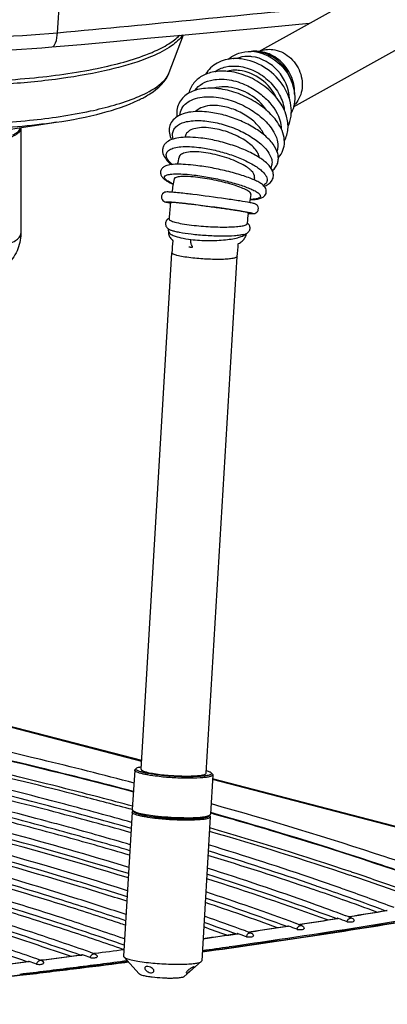
# Model space of a CAD drawing. Units: millimetres. Extents: x 0 to 420, y 0 to 297.
# Drawn here: x 317 to 321, y 79 to 89 of the extents above; entities that cross this region are included whole.
import ezdxf

# ---------------------------------------------------------------- set-up
doc = ezdxf.new("R2010")
doc.units = ezdxf.units.MM
doc.header["$LTSCALE"] = 23.1
doc.layers.get('0').update_dxf_attribs({"linetype": 'CONTINUOUS'})

msp = doc.modelspace()

# ---------------------------------------------------------------- linework, layer by layer
at = {"color": 9, "linetype": 'CONTINUOUS'}
for p, q in [((317.201, 89.334), (317.247, 90.069)), ((318.172, 89.096), (318.161, 89.092)), ((318.168, 89.134), (318.179, 89.139)), ((318.344, 88.928), (318.344, 88.929)), ((318.679, 88.677), (318.68, 88.677)), ((319.15, 87.49), (319.149, 87.49)), ((318.334, 87.311), (318.334, 87.31)), ((318.062, 81.894), (310.329, 83.895)), ((326.345, 79.75), (318.785, 81.707)), ((318.766, 81.368), (318.769, 81.367)), ((320.24, 80.752), (320.205, 80.764)), ((320.253, 80.748), (320.24, 80.752)), ((320.228, 80.718), (320.193, 80.73)), ((320.242, 80.714), (320.228, 80.718)), ((320.566, 80.37), (320.572, 80.371)), ((320.064, 80.289), (320.07, 80.29)), ((320.175, 80.307), (320.19, 80.309)), ((319.154, 80.15), (319.169, 80.152)), ((319.169, 80.152), (319.18, 80.154)), ((319.556, 80.21), (319.562, 80.211)), ((319.668, 80.227), (319.683, 80.23)), ((319.041, 80.134), (319.046, 80.134)), ((316.906, 79.849), (316.912, 79.85)), ((317.028, 79.864), (317.035, 79.865)), ((317.035, 79.865), (317.042, 79.865)), ((317.451, 79.917), (317.457, 79.917)), ((317.571, 79.932), (317.583, 79.934)), ((317.583, 79.934), (317.585, 79.934)), ((317.888, 79.842), (317.907, 79.844)), ((317.907, 79.844), (317.926, 79.847))]:
    msp.add_line(p, q, dxfattribs=at)
at = {"color": 7, "linetype": 'CONTINUOUS'}
for p, q in [((319.259, 89.144), (320.648, 89.915)), ((318.344, 88.929), (318.489, 89.312)), ((319.614, 88.579), (320.971, 89.332)), ((319.239, 89.146), (319.219, 89.146)), ((319.259, 89.144), (319.239, 89.146)), ((319.265, 89.143), (319.259, 89.144)), ((316.497, 88.316), (317.186, 88.42)), ((316.826, 88.362), (316.826, 87.284)), ((318.355, 87.595), (318.356, 87.595)), ((318.356, 87.595), (318.357, 87.601)), ((319.149, 87.49), (319.15, 87.495)), ((319.133, 87.283), (319.133, 87.284)), ((318.057, 81.813), (318.371, 87.088)), ((318.722, 81.773), (319.036, 87.049)), ((318.062, 81.901), (310.344, 83.899)), ((317.99, 81.803), (317.966, 81.401)), ((318.008, 81.823), (317.994, 81.81)), ((318.788, 81.756), (318.764, 81.354)), ((318.773, 81.777), (318.785, 81.763)), ((326.347, 79.757), (318.786, 81.714)), ((317.964, 81.375), (317.877, 79.904)), ((317.975, 81.387), (317.968, 81.382)), ((317.981, 81.38), (317.969, 81.394)), ((317.986, 81.376), (317.982, 81.379)), ((318.746, 81.334), (318.76, 81.347)), ((318.77, 81.37), (318.766, 81.371)), ((317.106, 81.278), (317.101, 81.28)), ((317.12, 81.274), (317.106, 81.278)), ((318.763, 81.327), (318.675, 79.857)), ((318.744, 81.333), (318.742, 81.331)), ((318.754, 81.341), (318.759, 81.335)), ((319.816, 80.585), (319.814, 80.586)), ((319.845, 80.622), (319.83, 80.627)), ((320.557, 80.37), (320.566, 80.372)), ((317.834, 80.242), (317.826, 80.244)), ((319.641, 80.237), (319.636, 80.239)), ((319.665, 80.228), (319.641, 80.237)), ((320.055, 80.289), (320.064, 80.291)), ((320.149, 80.317), (320.144, 80.318)), ((320.172, 80.308), (320.149, 80.317)), ((320.172, 80.308), (320.185, 80.31)), ((320.211, 80.293), (320.172, 80.308)), ((317.315, 80.163), (317.303, 80.167)), ((319.126, 80.161), (319.121, 80.162)), ((319.152, 80.151), (319.126, 80.161)), ((319.151, 80.151), (319.164, 80.153)), ((319.182, 80.14), (319.152, 80.151)), ((319.164, 80.153), (319.179, 80.155)), ((319.546, 80.21), (319.556, 80.212)), ((319.665, 80.228), (319.678, 80.23)), ((319.7, 80.216), (319.665, 80.228)), ((319.03, 80.134), (319.04, 80.135)), ((317.54, 79.943), (317.535, 79.945)), ((317.568, 79.933), (317.54, 79.943)), ((316.895, 79.849), (316.906, 79.85)), ((316.996, 79.875), (316.99, 79.877)), ((317.025, 79.865), (316.996, 79.875)), ((317.025, 79.865), (317.035, 79.866)), ((317.036, 79.861), (317.025, 79.865)), ((317.44, 79.917), (317.451, 79.918)), ((317.568, 79.933), (317.578, 79.934)), ((317.584, 79.928), (317.568, 79.933)), ((317.578, 79.934), (317.583, 79.935)), ((318.035, 79.725), (317.88, 79.897)), ((317.887, 79.846), (317.907, 79.849)), ((317.907, 79.849), (317.922, 79.851)), ((318.497, 79.698), (318.671, 79.85))]:
    msp.add_line(p, q, dxfattribs=at)
for points in [[(317.143, 89.189), (317.443, 89.216), (317.774, 89.246), (318.117, 89.278), (318.47, 89.311), (318.836, 89.344), (319.212, 89.379), (319.6, 89.415), (319.775, 89.431)], [(319.219, 89.146), (319.199, 89.145), (319.18, 89.143)], [(319.624, 88.708), (319.625, 88.72), (319.624, 88.742), (319.622, 88.765), (319.619, 88.788), (319.615, 88.81), (319.609, 88.833), (319.603, 88.855), (319.595, 88.877), (319.586, 88.898), (319.576, 88.919), (319.565, 88.939), (319.552, 88.959), (319.539, 88.978), (319.525, 88.996), (319.51, 89.014), (319.494, 89.03), (319.477, 89.046), (319.459, 89.061), (319.441, 89.074), (319.422, 89.087), (319.403, 89.098), (319.383, 89.109), (319.363, 89.118), (319.342, 89.125), (319.321, 89.132), (319.3, 89.137), (319.279, 89.141), (319.265, 89.143)], [(318.334, 87.311), (318.334, 87.309), (318.334, 87.299), (318.335, 87.289), (318.337, 87.279), (318.34, 87.269), (318.343, 87.26), (318.347, 87.251), (318.352, 87.242), (318.358, 87.234), (318.365, 87.226), (318.372, 87.218), (318.379, 87.211), (318.38, 87.211)], [(319.047, 87.18), (319.051, 87.182), (319.06, 87.187), (319.07, 87.192), (319.078, 87.198), (319.087, 87.205), (319.094, 87.212), (319.102, 87.219), (319.108, 87.227), (319.114, 87.236), (319.12, 87.245), (319.124, 87.254), (319.128, 87.264), (319.131, 87.273), (319.133, 87.283)]]:
    msp.add_lwpolyline(points, dxfattribs=at)
for centre, radius, start, end in [((319.168, 88.754), 0.39, 83.1053, 88.1596), ((319.166, 88.741), 0.403, 79.9435, 83.1098), ((319.165, 88.734), 0.41, 79.4601, 79.9513), ((319.164, 88.731), 0.413, 78.1496, 79.4591), ((319.022, 88.628), 0.442, 92.2777, 92.7552), ((319.009, 88.646), 0.304, 100.1222, 104.8263), ((317.467, 89.822), 1.303, 295.4239, 296.4168), ((316.771, 88.379), 0.0549, 342.7979, 345.2015), ((316.777, 88.362), 0.0492, 0.0019, 3.9726), ((321.227, 87.363), 2.871, 161.2658, 161.6394), ((321.678, 87.231), 3.34, 165.5707, 166.8431), ((321.943, 87.175), 3.612, 169.3686, 171.5486), ((321.667, 87.234), 2.529, 165.8143, 166.3208), ((318.23, 85.977), 1.735, 85.2957, 85.4608), ((321.944, 87.175), 2.812, 169.5926, 171.3032), ((321.98, 87.169), 3.649, 173.2862, 175.7367), ((321.981, 87.169), 2.85, 173.5288, 175.5036), ((318.386, 87.354), 0.0973, 117.4046, 119.7655), ((321.944, 87.171), 3.613, 175.7396, 175.855), ((321.953, 87.171), 2.822, 175.506, 175.6504), ((319.081, 87.307), 0.103, 54.8232, 55.1179), ((319.089, 87.318), 0.0897, 51.1805, 54.8981), ((318.388, 87.409), 0.0942, 234.9011, 235.708), ((321.85, 87.177), 3.519, 177.4784, 177.8198), ((319.086, 87.374), 0.101, 294.344, 297.6568), ((319.089, 87.368), 0.0943, 297.6853, 300.2985), ((322.708, 86.83), 4.346, 174.9754, 176.5939), ((322.72, 86.829), 3.691, 174.5521, 176.5913), ((304.536, 32.988), 50.011, 75.5085, 77.7408), ((304.541, 33.041), 50.004, 75.5084, 77.7333), ((304.662, 35.048), 47.875, 74.9411, 77.3648), ((306.345, 40.027), 42.788, 74.2557, 75.5062), ((305.731, 39.21), 43.52, 74.5707, 75.4983), ((306.344, 39.989), 42.781, 74.2553, 75.5062), ((305.722, 39.142), 43.543, 74.5831, 75.498), ((305.961, 39.94), 42.814, 74.6225, 74.8914), ((318.455, 83.421), 2.109, 262.6403, 263.121), ((318.473, 83.567), 2.257, 263.1209, 263.5804), ((318.655, 81.579), 0.264, 281.1899, 283.1136), ((318.671, 81.511), 0.194, 283.0985, 285.4559), ((318.68, 81.476), 0.158, 285.5117, 286.297), ((318.688, 81.451), 0.132, 286.2581, 288.3895), ((318.695, 81.428), 0.108, 288.4193, 289.72), ((318.702, 81.41), 0.0881, 289.6839, 292.1207), ((318.708, 81.393), 0.0706, 292.1436, 294.0663), ((318.714, 81.38), 0.0563, 294.0265, 297.1249), ((318.72, 81.37), 0.0443, 297.1483, 299.8189), ((318.728, 81.356), 0.0279, 304.0681, 305.9952), ((318.73, 81.353), 0.0246, 305.9905, 308.2361), ((306.231, 42.461), 39.991, 72.9964, 75.5614), ((306.232, 42.499), 39.997, 72.997, 75.5614), ((306.49, 43.261), 39.254, 73.0548, 74.9303), ((306.707, 42.727), 39.87, 73.6337, 74.5776), ((306.661, 42.462), 40.197, 73.6981, 74.632), ((306.451, 44.492), 37.859, 72.3697, 74.9649), ((306.7, 42.669), 39.883, 73.6332, 74.5904), ((309.214, 49.675), 32.722, 71.0694, 73.0712), ((309.175, 49.458), 33.001, 71.1255, 73.1414), ((309.199, 49.593), 32.76, 71.0948, 73.0692), ((309.755, 52.445), 29.685, 69.7111, 72.4036), ((309.661, 52.133), 29.966, 69.8997, 72.3919), ((310.179, 52.417), 29.876, 70.6272, 71.1115), ((309.576, 52.922), 29.111, 69.7843, 71.6982), ((310.241, 52.653), 29.528, 70.4629, 71.0788), ((310.276, 52.789), 29.431, 70.4387, 71.0268), ((310.447, 53.181), 29.066, 70.4981, 70.6256), ((311.035, 54.823), 27.322, 69.4138, 70.5111), ((309.443, 52.59), 29.363, 70.0763, 71.5995), ((309.538, 52.902), 29.081, 69.8858, 71.6071), ((310.837, 54.33), 27.748, 69.7004, 70.4644), ((310.993, 54.796), 27.3, 69.5073, 70.4458), ((307.496, 159.746), 80.443, 279.07591, 279.34423), ((307.827, 50.106), 31.753, 71.5112, 71.6298), ((306.782, 165.953), 86.82, 277.87743, 279.3322), ((309.274, 53.228), 28.617, 70.0811, 70.7713), ((309.361, 53.383), 28.503, 69.975, 70.8669), ((307.109, 162.175), 82.903, 278.71984, 278.98348), ((310.873, 55.513), 26.429, 69.4248, 69.635), ((307.76, 51.067), 30.624, 70.7153, 71.8203), ((309.19, 52.955), 28.858, 70.2725, 70.7678), ((306.746, 164.555), 85.31, 278.38021, 278.62911), ((310.288, 54.969), 26.892, 69.6256, 69.8263), ((306.405, 166.884), 87.664, 278.05502, 278.28053), ((309.691, 54.389), 27.392, 69.838, 70.0293), ((305.715, 171.918), 92.746, 277.35182, 277.53753), ((305.164, 176.324), 97.186, 276.68838, 276.93291), ((307.184, 51.674), 29.807, 70.7984, 70.9524), ((305.444, 174.036), 94.881, 277.01703, 277.26378), ((305.57, 174.82), 95.769, 277.07328, 277.3896), ((307.829, 52.416), 29.138, 70.5422, 70.7055), ((305.286, 177.11), 98.077, 276.75148, 277.07328), ((304.947, 179.983), 100.97, 276.24622, 276.75067)]:
    msp.add_arc(centre, radius, start, end, dxfattribs=at)
at = {"color": 9, "linetype": 'CONTINUOUS'}
for centre, radius, start, end in [((319.209, 88.806), 0.336, 89.0871, 90.0332), ((319.209, 88.803), 0.339, 86.554, 89.0843), ((319.209, 88.797), 0.344, 83.1141, 86.5519), ((319.363, 88.909), 0.256, 112.8506, 113.3605), ((319.262, 89.125), 0.019, 83.1213, 84.0019), ((317.403, 90.145), 1.59, 292.5543, 293.3), ((318.625, 89.032), 1.461, 259.1526, 259.3957), ((303.775, 28.648), 54.628, 75.5135, 78.0118), ((305.488, 35.345), 47.716, 74.8405, 75.4934), ((308.369, 45.342), 37.311, 71.5232, 73.8375), ((308.354, 45.246), 37.443, 71.5483, 73.8689), ((309.955, 50.057), 32.372, 70.5451, 71.4507), ((309.95, 50.088), 32.308, 70.545, 71.425), ((307.497, 159.767), 80.465, 279.07603, 279.34732), ((306.779, 166.077), 86.947, 277.86789, 279.33831), ((307.287, 162.292), 83.113, 278.43018, 279.3589), ((307.111, 162.195), 82.924, 278.72017, 278.98674), ((306.746, 164.586), 85.342, 278.37707, 278.63252), ((306.405, 166.914), 87.696, 278.05189, 278.28411), ((306.551, 167.17), 88.046, 278.09862, 278.43825), ((305.713, 171.965), 92.793, 277.35064, 277.53474), ((306.292, 168.984), 89.879, 277.92328, 278.09918), ((305.166, 176.334), 97.197, 276.6905, 276.93718), ((305.446, 174.048), 94.894, 277.01883, 277.26787), ((305.595, 174.175), 95.116, 277.10593, 277.4414), ((305.563, 174.978), 95.932, 277.06581, 277.3816), ((305.302, 176.527), 97.487, 276.78227, 277.10599), ((305.279, 177.264), 98.235, 276.74451, 277.06581), ((304.942, 180.131), 101.121, 276.23998, 276.74371)]:
    msp.add_arc(centre, radius, start, end, dxfattribs=at)
for points in [[(317.201, 89.334), (318.169, 89.423), (319.136, 89.522), (320.103, 89.613)], [(319.264, 89.145), (319.306, 89.163), (319.355, 89.169), (319.401, 89.163)]]:
    msp.add_open_spline(points, degree=3, dxfattribs=at)
for points, knots in [([(314.383, 89.406), (314.838, 89.337), (315.78, 89.264), (316.723, 89.29), (317.201, 89.334)], [0, 0, 0, 0, 0.489751, 1, 1, 1, 1]), ([(317.143, 89.189), (317.162, 89.191), (317.195, 89.249), (317.199, 89.299), (317.201, 89.334)], [0, 0, 0, 0, 0.347701, 1, 1, 1, 1]), ([(318.482, 89.312), (318.452, 89.267), (318.353, 89.182), (318.239, 89.125), (318.172, 89.096)], [0, 0, 0, 0, 0.423359, 1, 1, 1, 1]), ([(318.179, 89.139), (318.234, 89.163), (318.331, 89.21), (318.418, 89.275), (318.452, 89.309)], [0, 0, 0, 0, 0.558709, 1, 1, 1, 1]), ([(315.401, 88.86), (315.663, 88.84), (316.185, 88.824), (316.937, 88.861), (317.602, 88.957), (318.002, 89.064), (318.168, 89.134)], [0, 0, 0, 0, 0.281295, 0.559233, 0.806486, 1, 1, 1, 1]), ([(318.161, 89.092), (318.127, 89.077), (317.972, 89.017), (317.81, 88.974), (317.683, 88.946)], [0, 0, 0, 0, 0.220697, 1, 1, 1, 1]), ([(319.264, 89.144), (319.261, 89.144), (319.255, 89.143), (319.251, 89.14), (319.25, 89.139)], [0, 0, 0, 0, 0.725069, 1, 1, 1, 1]), ([(319.599, 88.823), (319.587, 88.864), (319.553, 88.943), (319.472, 89.041), (319.368, 89.111), (319.289, 89.134), (319.25, 89.139)], [0, 0, 0, 0, 0.255972, 0.511463, 0.760666, 1, 1, 1, 1]), ([(319.401, 89.163), (319.461, 89.156), (319.582, 89.1), (319.676, 88.966), (319.705, 88.841), (319.702, 88.718), (319.659, 88.631), (319.617, 88.591)], [0, 0, 0, 0, 0.246999, 0.506863, 0.636985, 0.763491, 1, 1, 1, 1]), ([(318.809, 88.936), (318.841, 88.96), (318.922, 88.995), (319.01, 88.997), (319.054, 88.992)], [0, 0, 0, 0, 0.477508, 1, 1, 1, 1]), ([(319.054, 88.992), (319.111, 88.985), (319.196, 88.958), (319.297, 88.898), (319.389, 88.822), (319.477, 88.707), (319.514, 88.596), (319.519, 88.543)], [0, 0, 0, 0, 0.24875, 0.378899, 0.509892, 0.764892, 1, 1, 1, 1]), ([(317.683, 88.946), (317.517, 88.908), (317.16, 88.849), (316.4, 88.782), (315.806, 88.787), (315.407, 88.817)], [0, 0, 0, 0, 0.223501, 0.47444, 1, 1, 1, 1]), ([(318.032, 88.684), (318.105, 88.716), (318.225, 88.776), (318.324, 88.877), (318.344, 88.928)], [0, 0, 0, 0, 0.593983, 1, 1, 1, 1]), ([(318.604, 88.745), (318.624, 88.773), (318.682, 88.824), (318.754, 88.847), (318.792, 88.854)], [0, 0, 0, 0, 0.473958, 1, 1, 1, 1]), ([(318.792, 88.854), (318.803, 88.856), (318.849, 88.862), (318.897, 88.861), (318.932, 88.857)], [0, 0, 0, 0, 0.238966, 1, 1, 1, 1]), ([(318.932, 88.857), (318.994, 88.849), (319.103, 88.818), (319.243, 88.74), (319.382, 88.622), (319.459, 88.504), (319.479, 88.421)], [0, 0, 0, 0, 0.255409, 0.455368, 0.651927, 1, 1, 1, 1]), ([(315.492, 88.421), (315.731, 88.404), (316.206, 88.391), (316.891, 88.428), (317.496, 88.515), (317.86, 88.613), (318.013, 88.676)], [0, 0, 0, 0, 0.281662, 0.558964, 0.805765, 1, 1, 1, 1]), ([(318.453, 88.494), (318.455, 88.517), (318.469, 88.564), (318.519, 88.621), (318.592, 88.66), (318.649, 88.673), (318.679, 88.677)], [0, 0, 0, 0, 0.22437, 0.452972, 0.707652, 1, 1, 1, 1]), ([(318.68, 88.677), (318.691, 88.678), (318.738, 88.683), (318.786, 88.68), (318.823, 88.676)], [0, 0, 0, 0, 0.236624, 1, 1, 1, 1]), ([(318.823, 88.676), (318.882, 88.669), (319, 88.64), (319.164, 88.563), (319.305, 88.461), (319.379, 88.375), (319.406, 88.331)], [0, 0, 0, 0, 0.255169, 0.520782, 0.775298, 1, 1, 1, 1]), ([(317.186, 88.42), (316.924, 88.38), (316.379, 88.335), (315.834, 88.343), (315.555, 88.361)], [0, 0, 0, 0, 0.487297, 1, 1, 1, 1]), ([(318.384, 88.249), (318.38, 88.264), (318.374, 88.294), (318.383, 88.339), (318.41, 88.376), (318.451, 88.405), (318.506, 88.425), (318.599, 88.441), (318.675, 88.438), (318.728, 88.432)], [0, 0, 0, 0, 0.100787, 0.192329, 0.285619, 0.390909, 0.514313, 0.657875, 1, 1, 1, 1]), ([(318.728, 88.432), (318.784, 88.425), (318.897, 88.401), (319.059, 88.341), (319.202, 88.263), (319.284, 88.197), (319.317, 88.162)], [0, 0, 0, 0, 0.257914, 0.525749, 0.780077, 1, 1, 1, 1]), ([(319.479, 88.421), (319.48, 88.415), (319.485, 88.392), (319.488, 88.369), (319.488, 88.352)], [0, 0, 0, 0, 0.257227, 1, 1, 1, 1]), ([(319.406, 88.331), (319.426, 88.297), (319.456, 88.23), (319.455, 88.155), (319.445, 88.124)], [0, 0, 0, 0, 0.54253, 1, 1, 1, 1]), ([(318.374, 87.989), (318.359, 88.002), (318.339, 88.022), (318.32, 88.052), (318.313, 88.072), (318.312, 88.092), (318.319, 88.116), (318.348, 88.143), (318.399, 88.161), (318.468, 88.172), (318.553, 88.173), (318.615, 88.168), (318.647, 88.164)], [0, 0, 0, 0, 0.123856, 0.173526, 0.216193, 0.253978, 0.290128, 0.371093, 0.480302, 0.623364, 0.798412, 1, 1, 1, 1]), ([(318.647, 88.164), (318.696, 88.158), (318.796, 88.14), (318.942, 88.101), (319.078, 88.05), (319.18, 88), (319.247, 87.958), (319.286, 87.927), (319.316, 87.897), (319.336, 87.868), (319.346, 87.841), (319.343, 87.804), (319.32, 87.784), (319.305, 87.776)], [0, 0, 0, 0, 0.169819, 0.346677, 0.517176, 0.668621, 0.733876, 0.790811, 0.838924, 0.878368, 0.910438, 0.938312, 1, 1, 1, 1]), ([(319.317, 88.162), (319.334, 88.144), (319.361, 88.11), (319.389, 88.055), (319.397, 88.002), (319.388, 87.97), (319.38, 87.956)], [0, 0, 0, 0, 0.31173, 0.574407, 0.796653, 1, 1, 1, 1]), ([(318.384, 87.79), (318.374, 87.794), (318.357, 87.803), (318.333, 87.816), (318.315, 87.829), (318.302, 87.841), (318.295, 87.852), (318.295, 87.869), (318.313, 87.88), (318.334, 87.886), (318.358, 87.89), (318.388, 87.893), (318.436, 87.894), (318.507, 87.891), (318.566, 87.885), (318.598, 87.881)], [0, 0, 0, 0, 0.07483, 0.138057, 0.189334, 0.22887, 0.258064, 0.281128, 0.338085, 0.382514, 0.438867, 0.50707, 0.586624, 0.776444, 1, 1, 1, 1]), ([(318.598, 87.881), (318.65, 87.875), (318.757, 87.858), (318.887, 87.83), (318.989, 87.804), (319.059, 87.783), (319.121, 87.762), (319.174, 87.741), (319.217, 87.721), (319.249, 87.701), (319.269, 87.685), (319.277, 87.668), (319.274, 87.657), (319.268, 87.651), (319.259, 87.646), (319.241, 87.639), (319.21, 87.634), (319.184, 87.632), (319.169, 87.632)], [0, 0, 0, 0, 0.188013, 0.382079, 0.475042, 0.56202, 0.640773, 0.709327, 0.766068, 0.809893, 0.840598, 0.860374, 0.868962, 0.878795, 0.891052, 0.906316, 0.946616, 1, 1, 1, 1]), ([(318.35, 87.596), (318.344, 87.598), (318.334, 87.6), (318.323, 87.602), (318.316, 87.604), (318.312, 87.605), (318.309, 87.606), (318.308, 87.607), (318.307, 87.608), (318.308, 87.608), (318.31, 87.609), (318.313, 87.609), (318.317, 87.609), (318.324, 87.609), (318.336, 87.608), (318.354, 87.607), (318.375, 87.605), (318.4, 87.603), (318.441, 87.599), (318.498, 87.592), (318.547, 87.587), (318.572, 87.584)], [0, 0, 0, 0, 0.055733, 0.098, 0.113966, 0.126443, 0.135426, 0.14098, 0.14352, 0.146319, 0.152231, 0.161587, 0.174438, 0.190775, 0.233774, 0.290212, 0.359541, 0.441081, 0.534038, 0.750367, 1, 1, 1, 1]), ([(318.572, 87.584), (318.616, 87.578), (318.706, 87.567), (318.818, 87.552), (318.906, 87.54), (318.968, 87.531), (319.025, 87.522), (319.075, 87.514), (319.118, 87.507), (319.148, 87.501), (319.168, 87.498), (319.179, 87.495), (319.188, 87.493), (319.194, 87.491), (319.197, 87.491), (319.2, 87.488), (319.196, 87.488), (319.192, 87.488), (319.185, 87.488), (319.171, 87.488), (319.158, 87.489), (319.15, 87.49)], [0, 0, 0, 0, 0.194592, 0.396137, 0.493577, 0.585702, 0.670334, 0.745474, 0.80935, 0.860458, 0.880839, 0.897606, 0.910668, 0.919962, 0.925474, 0.927481, 0.930288, 0.936756, 0.947013, 0.961023, 1, 1, 1, 1]), ([(316.623, 87.152), (316.652, 87.16), (316.705, 87.177), (316.778, 87.211), (316.826, 87.254), (316.826, 87.284)], [0, 0, 0, 0, 0.362802, 0.648588, 1, 1, 1, 1]), ([(318.334, 87.31), (318.334, 87.301), (318.344, 87.287), (318.364, 87.274), (318.377, 87.268), (318.385, 87.264)], [0, 0, 0, 0, 0.374487, 0.651535, 1, 1, 1, 1]), ([(318.565, 87.224), (318.624, 87.216), (318.742, 87.21), (318.886, 87.215), (318.991, 87.229), (319.052, 87.243), (319.097, 87.259), (319.121, 87.274), (319.128, 87.282)], [0, 0, 0, 0, 0.309808, 0.616061, 0.748943, 0.85968, 0.943793, 1, 1, 1, 1]), ([(318.385, 87.264), (318.41, 87.254), (318.469, 87.237), (318.53, 87.228), (318.565, 87.224)], [0, 0, 0, 0, 0.434553, 1, 1, 1, 1]), ([(318.542, 87.148), (318.54, 87.148), (318.552, 87.147), (318.557, 87.146), (318.566, 87.146), (318.572, 87.145), (318.577, 87.145), (318.58, 87.146), (318.582, 87.147), (318.582, 87.149), (318.581, 87.151), (318.578, 87.155), (318.575, 87.16), (318.569, 87.17), (318.566, 87.184), (318.565, 87.203), (318.565, 87.217), (318.565, 87.224)], [0, 0, 0, 0, 0.065722, 0.128469, 0.19502, 0.260194, 0.290152, 0.315314, 0.33262, 0.347304, 0.368709, 0.395472, 0.457336, 0.524486, 0.666773, 0.826145, 1, 1, 1, 1]), ([(318.564, 87.036), (318.537, 87.039), (318.49, 87.045), (318.428, 87.059), (318.392, 87.069), (318.37, 87.082), (318.371, 87.088)], [0, 0, 0, 0, 0.395415, 0.70586, 0.908797, 1, 1, 1, 1]), ([(319.036, 87.049), (319.036, 87.044), (319.019, 87.034), (318.99, 87.028), (318.94, 87.022), (318.851, 87.018), (318.723, 87.021), (318.618, 87.029), (318.564, 87.036)], [0, 0, 0, 0, 0.031602, 0.098531, 0.201451, 0.335048, 0.661342, 1, 1, 1, 1]), ([(317.985, 81.672), (317.668, 81.755), (316.336, 82.09), (314.992, 82.374), (313.965, 82.569)], [0, 0, 0, 0, 0.238452, 1, 1, 1, 1]), ([(313.891, 82.5), (314.25, 82.432), (315.619, 82.161), (316.981, 81.847), (317.977, 81.584)], [0, 0, 0, 0, 0.261576, 1, 1, 1, 1]), ([(317.968, 81.436), (317.741, 81.497), (316.797, 81.745), (315.845, 81.966), (315.12, 82.12)], [0, 0, 0, 0, 0.240851, 1, 1, 1, 1]), ([(321.105, 80.73), (320.921, 80.794), (320.15, 81.056), (319.37, 81.292), (318.774, 81.459)], [0, 0, 0, 0, 0.239383, 1, 1, 1, 1]), ([(318.769, 81.367), (318.97, 81.31), (319.74, 81.087), (320.503, 80.841), (321.063, 80.643)], [0, 0, 0, 0, 0.260496, 1, 1, 1, 1]), ([(320.161, 80.256), (320.163, 80.268), (320.175, 80.29), (320.201, 80.297), (320.211, 80.293)], [0, 0, 0, 0, 0.541879, 1, 1, 1, 1]), ([(319.132, 80.103), (319.135, 80.115), (319.146, 80.137), (319.172, 80.144), (319.182, 80.14)], [0, 0, 0, 0, 0.543115, 1, 1, 1, 1]), ([(319.65, 80.178), (319.652, 80.191), (319.664, 80.213), (319.69, 80.219), (319.7, 80.216)], [0, 0, 0, 0, 0.542473, 1, 1, 1, 1]), ([(316.988, 79.823), (316.99, 79.835), (317.001, 79.857), (317.026, 79.864), (317.036, 79.861)], [0, 0, 0, 0, 0.546201, 1, 1, 1, 1]), ([(317.535, 79.89), (317.538, 79.902), (317.549, 79.924), (317.574, 79.931), (317.584, 79.928)], [0, 0, 0, 0, 0.545347, 1, 1, 1, 1])]:
    msp.add_open_spline(points, degree=3, knots=knots, dxfattribs=at)
at = {"color": 7, "linetype": 'CONTINUOUS'}
for points, knots in [([(314.002, 89.345), (314.233, 89.293), (314.73, 89.212), (315.778, 89.125), (316.596, 89.139), (317.143, 89.189)], [0, 0, 0, 0, 0.225664, 0.477669, 1, 1, 1, 1]), ([(318.946, 89.064), (318.977, 89.091), (319.052, 89.133), (319.138, 89.145), (319.18, 89.144)], [0, 0, 0, 0, 0.49339, 1, 1, 1, 1]), ([(319.188, 89.09), (319.174, 89.092), (319.121, 89.095), (319.066, 89.085), (319.029, 89.07)], [0, 0, 0, 0, 0.258084, 1, 1, 1, 1]), ([(319.571, 88.661), (319.569, 88.763), (319.482, 88.967), (319.288, 89.078), (319.188, 89.09)], [0, 0, 0, 0, 0.502408, 1, 1, 1, 1]), ([(319.249, 89.135), (319.346, 89.115), (319.529, 89.002), (319.616, 88.807), (319.624, 88.708)], [0, 0, 0, 0, 0.498667, 1, 1, 1, 1]), ([(319.001, 89.07), (318.943, 89.067), (318.856, 89.045), (318.764, 88.978), (318.729, 88.934), (318.715, 88.91)], [0, 0, 0, 0, 0.511042, 0.756684, 1, 1, 1, 1]), ([(319.08, 89.067), (319.074, 89.068), (319.049, 89.07), (319.024, 89.071), (319.005, 89.07)], [0, 0, 0, 0, 0.253134, 1, 1, 1, 1]), ([(319.558, 88.379), (319.573, 88.411), (319.594, 88.482), (319.592, 88.594), (319.559, 88.707), (319.478, 88.851), (319.323, 88.997), (319.161, 89.057), (319.08, 89.067)], [0, 0, 0, 0, 0.110988, 0.226876, 0.349117, 0.477431, 0.742416, 1, 1, 1, 1]), ([(318.047, 88.655), (318.081, 88.672), (318.199, 88.737), (318.31, 88.837), (318.344, 88.929)], [0, 0, 0, 0, 0.279577, 1, 1, 1, 1]), ([(318.957, 88.938), (318.91, 88.944), (318.818, 88.945), (318.689, 88.907), (318.589, 88.829), (318.552, 88.755), (318.542, 88.717)], [0, 0, 0, 0, 0.277928, 0.531938, 0.768453, 1, 1, 1, 1]), ([(319.06, 88.949), (319.051, 88.95), (319.016, 88.953), (318.981, 88.951), (318.955, 88.946)], [0, 0, 0, 0, 0.257823, 1, 1, 1, 1]), ([(319.541, 88.483), (319.525, 88.541), (319.464, 88.654), (319.325, 88.792), (319.152, 88.894), (319.022, 88.93), (318.957, 88.938)], [0, 0, 0, 0, 0.231131, 0.484754, 0.747026, 1, 1, 1, 1]), ([(319.439, 88.67), (319.405, 88.744), (319.295, 88.872), (319.14, 88.939), (319.06, 88.949)], [0, 0, 0, 0, 0.503302, 1, 1, 1, 1]), ([(318.951, 88.78), (318.937, 88.782), (318.885, 88.785), (318.833, 88.779), (318.797, 88.767)], [0, 0, 0, 0, 0.267236, 1, 1, 1, 1]), ([(318.846, 88.763), (318.788, 88.77), (318.703, 88.771), (318.597, 88.745), (318.53, 88.713), (318.476, 88.668), (318.437, 88.611), (318.418, 88.545), (318.419, 88.499), (318.422, 88.476)], [0, 0, 0, 0, 0.291692, 0.422736, 0.544746, 0.66024, 0.772439, 0.884607, 1, 1, 1, 1]), ([(319.461, 88.402), (319.431, 88.45), (319.352, 88.539), (319.203, 88.646), (319.031, 88.726), (318.907, 88.756), (318.846, 88.763)], [0, 0, 0, 0, 0.2293, 0.483196, 0.746288, 1, 1, 1, 1]), ([(319.338, 88.543), (319.295, 88.607), (319.177, 88.714), (319.028, 88.771), (318.951, 88.78)], [0, 0, 0, 0, 0.498169, 1, 1, 1, 1]), ([(319.624, 88.708), (319.627, 88.674), (319.625, 88.607), (319.605, 88.543), (319.591, 88.513)], [0, 0, 0, 0, 0.508003, 1, 1, 1, 1]), ([(317.186, 88.42), (317.346, 88.444), (317.631, 88.499), (317.91, 88.589), (318.027, 88.645)], [0, 0, 0, 0, 0.554485, 1, 1, 1, 1]), ([(318.855, 88.588), (318.83, 88.591), (318.747, 88.596), (318.654, 88.572), (318.613, 88.529)], [0, 0, 0, 0, 0.299057, 1, 1, 1, 1]), ([(319.312, 88.291), (319.297, 88.328), (319.245, 88.402), (319.136, 88.49), (319.002, 88.557), (318.904, 88.582), (318.855, 88.588)], [0, 0, 0, 0, 0.214921, 0.468128, 0.738663, 1, 1, 1, 1]), ([(318.749, 88.524), (318.687, 88.531), (318.598, 88.534), (318.488, 88.511), (318.421, 88.48), (318.37, 88.435), (318.342, 88.374), (318.341, 88.306), (318.356, 88.263), (318.366, 88.243)], [0, 0, 0, 0, 0.308836, 0.44094, 0.559645, 0.669932, 0.777326, 0.885757, 1, 1, 1, 1]), ([(319.398, 87.925), (319.41, 87.935), (319.433, 87.959), (319.454, 88.003), (319.461, 88.052), (319.451, 88.12), (319.405, 88.205), (319.315, 88.294), (319.196, 88.376), (319.056, 88.445), (318.905, 88.496), (318.8, 88.517), (318.749, 88.524)], [0, 0, 0, 0, 0.046492, 0.092248, 0.138115, 0.185032, 0.286914, 0.406857, 0.545235, 0.696276, 0.851092, 1, 1, 1, 1]), ([(319.52, 88.231), (319.541, 88.268), (319.566, 88.353), (319.554, 88.441), (319.541, 88.483)], [0, 0, 0, 0, 0.484252, 1, 1, 1, 1]), ([(319.459, 88.06), (319.479, 88.081), (319.511, 88.132), (319.526, 88.222), (319.508, 88.315), (319.479, 88.374), (319.461, 88.402)], [0, 0, 0, 0, 0.235848, 0.473603, 0.725021, 1, 1, 1, 1]), ([(316.826, 88.362), (316.826, 88.344), (316.807, 88.314), (316.768, 88.287), (316.743, 88.274), (316.728, 88.267)], [0, 0, 0, 0, 0.388675, 0.662126, 1, 1, 1, 1]), ([(316.746, 88.292), (316.757, 88.297), (316.787, 88.314), (316.817, 88.34), (316.824, 88.363)], [0, 0, 0, 0, 0.318887, 1, 1, 1, 1]), ([(318.767, 88.361), (318.736, 88.365), (318.678, 88.368), (318.599, 88.358), (318.539, 88.332), (318.514, 88.301), (318.509, 88.285)], [0, 0, 0, 0, 0.329297, 0.605411, 0.823654, 1, 1, 1, 1]), ([(319.266, 88.058), (319.264, 88.074), (319.25, 88.109), (319.214, 88.157), (319.162, 88.204), (319.072, 88.266), (318.94, 88.326), (318.825, 88.354), (318.767, 88.361)], [0, 0, 0, 0, 0.079619, 0.17696, 0.29249, 0.423543, 0.712796, 1, 1, 1, 1]), ([(318.666, 88.259), (318.63, 88.263), (318.562, 88.269), (318.467, 88.267), (318.386, 88.253), (318.329, 88.228), (318.296, 88.197), (318.279, 88.168), (318.273, 88.134), (318.279, 88.089), (318.31, 88.037), (318.345, 88.004), (318.365, 87.988)], [0, 0, 0, 0, 0.172472, 0.323452, 0.45103, 0.560368, 0.612806, 0.665728, 0.718917, 0.771541, 0.878152, 1, 1, 1, 1]), ([(319.314, 87.766), (319.343, 87.776), (319.385, 87.802), (319.41, 87.86), (319.407, 87.907), (319.387, 87.95), (319.343, 88.004), (319.261, 88.066), (319.137, 88.131), (318.989, 88.188), (318.83, 88.233), (318.72, 88.253), (318.666, 88.259)], [0, 0, 0, 0, 0.088395, 0.132757, 0.176872, 0.221069, 0.268202, 0.379997, 0.518061, 0.67556, 0.840658, 1, 1, 1, 1]), ([(318.693, 88.112), (318.661, 88.116), (318.603, 88.12), (318.535, 88.116), (318.491, 88.105), (318.468, 88.095), (318.451, 88.081), (318.444, 88.069), (318.443, 88.063)], [0, 0, 0, 0, 0.357413, 0.646486, 0.761214, 0.855894, 0.933244, 1, 1, 1, 1]), ([(319.215, 87.854), (319.221, 87.879), (319.194, 87.916), (319.159, 87.946), (319.119, 87.974), (319.059, 88.007), (318.976, 88.043), (318.884, 88.073), (318.789, 88.097), (318.724, 88.108), (318.693, 88.112)], [0, 0, 0, 0, 0.128492, 0.17797, 0.234376, 0.365739, 0.516515, 0.678576, 0.842825, 1, 1, 1, 1]), ([(318.614, 87.979), (318.579, 87.983), (318.514, 87.99), (318.426, 87.993), (318.363, 87.989), (318.32, 87.98), (318.293, 87.969), (318.267, 87.95), (318.252, 87.918), (318.256, 87.883), (318.273, 87.856), (318.295, 87.836), (318.331, 87.812), (318.362, 87.797), (318.384, 87.788)], [0, 0, 0, 0, 0.18001, 0.332777, 0.454301, 0.504978, 0.553086, 0.605514, 0.665924, 0.725542, 0.777003, 0.825116, 0.876467, 1, 1, 1, 1]), ([(319.169, 87.63), (319.186, 87.63), (319.219, 87.631), (319.265, 87.639), (319.299, 87.652), (319.321, 87.672), (319.334, 87.694), (319.337, 87.719), (319.329, 87.75), (319.305, 87.778), (319.268, 87.804), (319.222, 87.827), (319.167, 87.85), (319.102, 87.873), (319.029, 87.896), (318.922, 87.924), (318.783, 87.955), (318.67, 87.972), (318.614, 87.979)], [0, 0, 0, 0, 0.053039, 0.097379, 0.13796, 0.160457, 0.185644, 0.211686, 0.235857, 0.277326, 0.319755, 0.370023, 0.429825, 0.498726, 0.575346, 0.657796, 0.831198, 1, 1, 1, 1]), ([(318.636, 87.857), (318.604, 87.861), (318.558, 87.866), (318.5, 87.867), (318.465, 87.866), (318.436, 87.863), (318.413, 87.858), (318.395, 87.85), (318.394, 87.841)], [0, 0, 0, 0, 0.38796, 0.552784, 0.694022, 0.809418, 0.897821, 1, 1, 1, 1]), ([(319.178, 87.683), (319.179, 87.69), (319.17, 87.703), (319.154, 87.715), (319.126, 87.732), (319.077, 87.754), (318.974, 87.79), (318.826, 87.828), (318.7, 87.85), (318.636, 87.857)], [0, 0, 0, 0, 0.036853, 0.066999, 0.105939, 0.20923, 0.342158, 0.665239, 1, 1, 1, 1]), ([(318.368, 87.706), (318.359, 87.707), (318.343, 87.708), (318.32, 87.709), (318.297, 87.707), (318.273, 87.691), (318.26, 87.662), (318.267, 87.632), (318.287, 87.612), (318.308, 87.605), (318.331, 87.6), (318.346, 87.597), (318.355, 87.595)], [0, 0, 0, 0, 0.105029, 0.182817, 0.275157, 0.381993, 0.503846, 0.625358, 0.727208, 0.81366, 0.892932, 1, 1, 1, 1]), ([(318.585, 87.683), (318.563, 87.685), (318.493, 87.694), (318.422, 87.701), (318.372, 87.706)], [0, 0, 0, 0, 0.302583, 1, 1, 1, 1]), ([(319.169, 87.599), (319.135, 87.606), (319.052, 87.619), (318.857, 87.648), (318.697, 87.669), (318.585, 87.683)], [0, 0, 0, 0, 0.178004, 0.428451, 1, 1, 1, 1]), ([(318.593, 87.58), (318.576, 87.582), (318.544, 87.585), (318.498, 87.591), (318.458, 87.595), (318.424, 87.598), (318.396, 87.6), (318.378, 87.602), (318.367, 87.602), (318.362, 87.602), (318.359, 87.602), (318.357, 87.601), (318.357, 87.601)], [0, 0, 0, 0, 0.213451, 0.408308, 0.580525, 0.72659, 0.843501, 0.928889, 0.959211, 0.981103, 0.994537, 1, 1, 1, 1]), ([(319.15, 87.495), (319.15, 87.496), (319.149, 87.496), (319.147, 87.497), (319.143, 87.498), (319.135, 87.5), (319.121, 87.503), (319.101, 87.507), (319.075, 87.512), (319.044, 87.517), (319.008, 87.523), (318.954, 87.531), (318.879, 87.542), (318.785, 87.555), (318.688, 87.568), (318.624, 87.576), (318.593, 87.58)], [0, 0, 0, 0, 0.001838, 0.006136, 0.013087, 0.022706, 0.049825, 0.087122, 0.134035, 0.189846, 0.253695, 0.3246, 0.483109, 0.655621, 0.831519, 1, 1, 1, 1]), ([(319.149, 87.49), (319.158, 87.489), (319.174, 87.488), (319.196, 87.487), (319.218, 87.488), (319.241, 87.5), (319.257, 87.525), (319.255, 87.557), (319.238, 87.58), (319.215, 87.589), (319.192, 87.595), (319.178, 87.597), (319.169, 87.599)], [0, 0, 0, 0, 0.107425, 0.187246, 0.270397, 0.367387, 0.488011, 0.61034, 0.721825, 0.822238, 0.898126, 1, 1, 1, 1]), ([(318.338, 87.438), (318.329, 87.433), (318.312, 87.419), (318.3, 87.386), (318.311, 87.352), (318.326, 87.338), (318.334, 87.332)], [0, 0, 0, 0, 0.223515, 0.505367, 0.782818, 1, 1, 1, 1]), ([(318.341, 87.433), (318.34, 87.43), (318.345, 87.423), (318.365, 87.411), (318.385, 87.405), (318.4, 87.4)], [0, 0, 0, 0, 0.120596, 0.317849, 1, 1, 1, 1]), ([(318.4, 87.4), (318.425, 87.394), (318.482, 87.382), (318.54, 87.374), (318.572, 87.37)], [0, 0, 0, 0, 0.438027, 1, 1, 1, 1]), ([(318.572, 87.37), (318.637, 87.362), (318.734, 87.354), (318.861, 87.35), (318.949, 87.35), (319.024, 87.354), (319.077, 87.359), (319.109, 87.366), (319.126, 87.372), (319.139, 87.379), (319.139, 87.385)], [0, 0, 0, 0, 0.338398, 0.508161, 0.664525, 0.798101, 0.901089, 0.939342, 0.968272, 1, 1, 1, 1]), ([(319.137, 87.286), (319.144, 87.291), (319.16, 87.304), (319.173, 87.334), (319.166, 87.367), (319.152, 87.382), (319.145, 87.388)], [0, 0, 0, 0, 0.21927, 0.494312, 0.773761, 1, 1, 1, 1]), ([(316.826, 87.284), (316.826, 87.223), (316.8, 87.101), (316.725, 87.002), (316.681, 86.962)], [0, 0, 0, 0, 0.504198, 1, 1, 1, 1]), ([(318.335, 87.332), (318.342, 87.327), (318.353, 87.321), (318.364, 87.317), (318.367, 87.316)], [0, 0, 0, 0, 0.741615, 1, 1, 1, 1]), ([(318.567, 87.276), (318.527, 87.281), (318.472, 87.289), (318.405, 87.303), (318.378, 87.311), (318.367, 87.316)], [0, 0, 0, 0, 0.590667, 0.821715, 1, 1, 1, 1]), ([(319.102, 87.273), (319.089, 87.27), (319.059, 87.265), (318.984, 87.257), (318.87, 87.255), (318.722, 87.261), (318.618, 87.27), (318.567, 87.276)], [0, 0, 0, 0, 0.072989, 0.16964, 0.41918, 0.711002, 1, 1, 1, 1]), ([(319.102, 87.273), (319.104, 87.274), (319.113, 87.276), (319.121, 87.279), (319.128, 87.282)], [0, 0, 0, 0, 0.257148, 1, 1, 1, 1]), ([(317.978, 81.586), (317.656, 81.671), (316.303, 82.013), (314.936, 82.303), (313.891, 82.501)], [0, 0, 0, 0, 0.238158, 1, 1, 1, 1]), ([(317.958, 81.27), (317.732, 81.334), (316.784, 81.592), (315.828, 81.818), (315.099, 81.976)], [0, 0, 0, 0, 0.239742, 1, 1, 1, 1]), ([(318.222, 81.741), (318.19, 81.744), (318.144, 81.751), (318.088, 81.762), (318.054, 81.77), (318.027, 81.778), (318.009, 81.785), (317.998, 81.791), (317.992, 81.796), (317.989, 81.801), (317.99, 81.803)], [0, 0, 0, 0, 0.393971, 0.560915, 0.703412, 0.818937, 0.905881, 0.938603, 0.964517, 1, 1, 1, 1]), ([(317.99, 81.803), (317.99, 81.804), (317.99, 81.807), (317.992, 81.809), (317.994, 81.81)], [0, 0, 0, 0, 0.221705, 1, 1, 1, 1]), ([(318.228, 81.755), (318.21, 81.757), (318.176, 81.762), (318.128, 81.77), (318.086, 81.778), (318.053, 81.787), (318.028, 81.795), (318.012, 81.803), (318.003, 81.812), (318.004, 81.819), (318.006, 81.822), (318.008, 81.823)], [0, 0, 0, 0, 0.221667, 0.421489, 0.594605, 0.736941, 0.845546, 0.919279, 0.962083, 0.979193, 1, 1, 1, 1]), ([(318.008, 81.823), (318.011, 81.826), (318.022, 81.831), (318.033, 81.834), (318.039, 81.835)], [0, 0, 0, 0, 0.400001, 1, 1, 1, 1]), ([(318.039, 81.835), (318.041, 81.836), (318.047, 81.837), (318.054, 81.838), (318.058, 81.839)], [0, 0, 0, 0, 0.232114, 1, 1, 1, 1]), ([(318.057, 81.813), (318.057, 81.806), (318.079, 81.794), (318.114, 81.783), (318.177, 81.77), (318.224, 81.763), (318.25, 81.76)], [0, 0, 0, 0, 0.091226, 0.294171, 0.604615, 1, 1, 1, 1]), ([(318.74, 81.751), (318.728, 81.748), (318.698, 81.743), (318.626, 81.737), (318.516, 81.735), (318.375, 81.74), (318.277, 81.749), (318.228, 81.755)], [0, 0, 0, 0, 0.075643, 0.173965, 0.424075, 0.713831, 1, 1, 1, 1]), ([(318.25, 81.76), (318.304, 81.754), (318.41, 81.745), (318.537, 81.743), (318.627, 81.747), (318.676, 81.753), (318.705, 81.759), (318.722, 81.768), (318.722, 81.773)], [0, 0, 0, 0, 0.338688, 0.664991, 0.798584, 0.901496, 0.96841, 1, 1, 1, 1]), ([(318.724, 81.799), (318.735, 81.796), (318.749, 81.792), (318.765, 81.783), (318.771, 81.779), (318.773, 81.777)], [0, 0, 0, 0, 0.619463, 0.838798, 1, 1, 1, 1]), ([(318.773, 81.777), (318.774, 81.775), (318.777, 81.769), (318.772, 81.763), (318.766, 81.759), (318.756, 81.754), (318.747, 81.752), (318.74, 81.751)], [0, 0, 0, 0, 0.162045, 0.328057, 0.448435, 0.599761, 1, 1, 1, 1]), ([(318.788, 81.756), (318.788, 81.751), (318.779, 81.745), (318.766, 81.74), (318.757, 81.737), (318.751, 81.736)], [0, 0, 0, 0, 0.334882, 0.622557, 1, 1, 1, 1]), ([(318.785, 81.763), (318.785, 81.763), (318.787, 81.761), (318.788, 81.758), (318.788, 81.756)], [0, 0, 0, 0, 0.293206, 1, 1, 1, 1]), ([(318.751, 81.736), (318.738, 81.733), (318.708, 81.728), (318.633, 81.722), (318.52, 81.72), (318.374, 81.725), (318.272, 81.734), (318.222, 81.741)], [0, 0, 0, 0, 0.075643, 0.173964, 0.424075, 0.713831, 1, 1, 1, 1]), ([(317.964, 81.375), (317.964, 81.375), (317.965, 81.378), (317.967, 81.38), (317.968, 81.382)], [0, 0, 0, 0, 0.221719, 1, 1, 1, 1]), ([(318.196, 81.312), (318.164, 81.316), (318.119, 81.322), (318.062, 81.333), (318.028, 81.341), (318.001, 81.349), (317.983, 81.356), (317.973, 81.362), (317.967, 81.367), (317.964, 81.372), (317.964, 81.375)], [0, 0, 0, 0, 0.393974, 0.560914, 0.703412, 0.818935, 0.90588, 0.938606, 0.964517, 1, 1, 1, 1]), ([(317.966, 81.401), (317.966, 81.401), (317.966, 81.398), (317.968, 81.395), (317.969, 81.394)], [0, 0, 0, 0, 0.221697, 1, 1, 1, 1]), ([(317.969, 81.394), (317.971, 81.391), (317.979, 81.386), (318.001, 81.376), (318.02, 81.37), (318.035, 81.366)], [0, 0, 0, 0, 0.152703, 0.369713, 1, 1, 1, 1]), ([(317.981, 81.38), (317.984, 81.377), (317.992, 81.372), (318.016, 81.361), (318.059, 81.349), (318.125, 81.337), (318.175, 81.33), (318.202, 81.326)], [0, 0, 0, 0, 0.050621, 0.123895, 0.338944, 0.636758, 1, 1, 1, 1]), ([(318.035, 81.366), (318.059, 81.36), (318.113, 81.35), (318.167, 81.342), (318.198, 81.338)], [0, 0, 0, 0, 0.445246, 1, 1, 1, 1]), ([(318.728, 81.334), (318.734, 81.335), (318.746, 81.338), (318.757, 81.344), (318.76, 81.347)], [0, 0, 0, 0, 0.600002, 1, 1, 1, 1]), ([(318.76, 81.347), (318.761, 81.347), (318.763, 81.349), (318.764, 81.352), (318.764, 81.354)], [0, 0, 0, 0, 0.293187, 1, 1, 1, 1]), ([(321.064, 80.646), (320.883, 80.71), (320.124, 80.97), (319.356, 81.204), (318.77, 81.37)], [0, 0, 0, 0, 0.239451, 1, 1, 1, 1]), ([(318.726, 81.307), (318.713, 81.304), (318.682, 81.299), (318.608, 81.293), (318.494, 81.291), (318.348, 81.297), (318.246, 81.306), (318.196, 81.312)], [0, 0, 0, 0, 0.075643, 0.173965, 0.424075, 0.713832, 1, 1, 1, 1]), ([(318.198, 81.338), (318.241, 81.333), (318.329, 81.325), (318.459, 81.319), (318.578, 81.318), (318.652, 81.322), (318.684, 81.326)], [0, 0, 0, 0, 0.268643, 0.545078, 0.798258, 1, 1, 1, 1]), ([(318.202, 81.326), (318.251, 81.321), (318.349, 81.312), (318.491, 81.306), (318.6, 81.308), (318.673, 81.314), (318.702, 81.319), (318.715, 81.322)], [0, 0, 0, 0, 0.286169, 0.575925, 0.826035, 0.924357, 1, 1, 1, 1]), ([(318.684, 81.326), (318.688, 81.327), (318.703, 81.329), (318.717, 81.331), (318.728, 81.334)], [0, 0, 0, 0, 0.28127, 1, 1, 1, 1]), ([(318.715, 81.322), (318.721, 81.323), (318.732, 81.327), (318.743, 81.331), (318.746, 81.334)], [0, 0, 0, 0, 0.599999, 1, 1, 1, 1]), ([(318.763, 81.327), (318.762, 81.322), (318.753, 81.316), (318.741, 81.311), (318.731, 81.309), (318.726, 81.307)], [0, 0, 0, 0, 0.33487, 0.622587, 1, 1, 1, 1]), ([(318.759, 81.335), (318.76, 81.334), (318.762, 81.332), (318.763, 81.329), (318.763, 81.327)], [0, 0, 0, 0, 0.293229, 1, 1, 1, 1]), ([(317.911, 80.465), (317.741, 80.519), (317.035, 80.739), (316.322, 80.937), (315.778, 81.078)], [0, 0, 0, 0, 0.240539, 1, 1, 1, 1]), ([(317.914, 80.51), (317.744, 80.564), (317.038, 80.784), (316.325, 80.983), (315.781, 81.124)], [0, 0, 0, 0, 0.24054, 1, 1, 1, 1]), ([(317.826, 80.244), (317.632, 80.309), (316.814, 80.571), (315.987, 80.804), (315.353, 80.968)], [0, 0, 0, 0, 0.238747, 1, 1, 1, 1]), ([(317.899, 80.266), (317.699, 80.333), (316.858, 80.605), (316.008, 80.845), (315.356, 81.014)], [0, 0, 0, 0, 0.23837, 1, 1, 1, 1]), ([(317.903, 80.329), (317.74, 80.383), (317.059, 80.604), (316.372, 80.803), (315.848, 80.945)], [0, 0, 0, 0, 0.240418, 1, 1, 1, 1]), ([(317.303, 80.167), (317.116, 80.228), (316.33, 80.478), (315.536, 80.701), (314.929, 80.858)], [0, 0, 0, 0, 0.23928, 1, 1, 1, 1]), ([(317.884, 80.016), (317.655, 80.096), (316.681, 80.424), (315.692, 80.707), (314.932, 80.904)], [0, 0, 0, 0, 0.236044, 1, 1, 1, 1]), ([(317.335, 79.903), (317.114, 79.979), (316.18, 80.29), (315.232, 80.56), (314.505, 80.748)], [0, 0, 0, 0, 0.23675, 1, 1, 1, 1]), ([(317.433, 79.916), (317.206, 79.995), (316.24, 80.319), (315.261, 80.599), (314.508, 80.794)], [0, 0, 0, 0, 0.2362, 1, 1, 1, 1]), ([(317.888, 80.08), (317.695, 80.147), (316.88, 80.421), (316.056, 80.664), (315.424, 80.835)], [0, 0, 0, 0, 0.238126, 1, 1, 1, 1]), ([(320.144, 80.318), (320.031, 80.36), (319.563, 80.531), (319.091, 80.689), (318.732, 80.803)], [0, 0, 0, 0, 0.242016, 1, 1, 1, 1]), ([(316.887, 79.848), (316.669, 79.923), (315.743, 80.23), (314.804, 80.497), (314.084, 80.684)], [0, 0, 0, 0, 0.236901, 1, 1, 1, 1]), ([(317.535, 79.945), (317.336, 80.015), (316.499, 80.299), (315.65, 80.549), (315, 80.724)], [0, 0, 0, 0, 0.237704, 1, 1, 1, 1]), ([(316.99, 79.877), (316.801, 79.942), (316.003, 80.21), (315.194, 80.447), (314.575, 80.614)], [0, 0, 0, 0, 0.238398, 1, 1, 1, 1]), ([(320.572, 80.371), (320.571, 80.371), (320.569, 80.372), (320.567, 80.372), (320.566, 80.372)], [0, 0, 0, 0, 0.508286, 1, 1, 1, 1]), ([(320.07, 80.29), (320.069, 80.29), (320.067, 80.291), (320.065, 80.291), (320.064, 80.291)], [0, 0, 0, 0, 0.50855, 1, 1, 1, 1]), ([(320.161, 80.256), (320.176, 80.253), (320.2, 80.253), (320.222, 80.256), (320.233, 80.261), (320.233, 80.264)], [0, 0, 0, 0, 0.621034, 0.876302, 1, 1, 1, 1]), ([(319.562, 80.211), (319.561, 80.211), (319.559, 80.212), (319.557, 80.212), (319.556, 80.212)], [0, 0, 0, 0, 0.508761, 1, 1, 1, 1]), ([(319.65, 80.178), (319.665, 80.175), (319.689, 80.175), (319.711, 80.178), (319.722, 80.184), (319.722, 80.187)], [0, 0, 0, 0, 0.62152, 0.876434, 1, 1, 1, 1]), ([(319.046, 80.134), (319.045, 80.135), (319.043, 80.135), (319.041, 80.136), (319.04, 80.135)], [0, 0, 0, 0, 0.508897, 1, 1, 1, 1]), ([(319.132, 80.103), (319.147, 80.1), (319.171, 80.1), (319.193, 80.103), (319.204, 80.108), (319.204, 80.111)], [0, 0, 0, 0, 0.622059, 0.876592, 1, 1, 1, 1]), ([(316.912, 79.85), (316.911, 79.85), (316.909, 79.851), (316.907, 79.851), (316.906, 79.85)], [0, 0, 0, 0, 0.508474, 1, 1, 1, 1]), ([(317.457, 79.917), (317.456, 79.918), (317.454, 79.918), (317.452, 79.919), (317.451, 79.918)], [0, 0, 0, 0, 0.508594, 1, 1, 1, 1]), ([(317.535, 79.89), (317.55, 79.887), (317.574, 79.887), (317.596, 79.89), (317.607, 79.895), (317.607, 79.898)], [0, 0, 0, 0, 0.62386, 0.877108, 1, 1, 1, 1]), ([(317.877, 79.904), (317.877, 79.904), (317.877, 79.901), (317.879, 79.898), (317.88, 79.897)], [0, 0, 0, 0, 0.22168, 1, 1, 1, 1]), ([(317.88, 79.897), (317.883, 79.894), (317.891, 79.888), (317.915, 79.877), (317.96, 79.865), (318.028, 79.852), (318.08, 79.845), (318.109, 79.841)], [0, 0, 0, 0, 0.050616, 0.123887, 0.338933, 0.636748, 1, 1, 1, 1]), ([(318.109, 79.841), (318.168, 79.834), (318.259, 79.827), (318.379, 79.822), (318.463, 79.821), (318.537, 79.824), (318.598, 79.829), (318.638, 79.836), (318.661, 79.843), (318.668, 79.847), (318.671, 79.85)], [0, 0, 0, 0, 0.319186, 0.480859, 0.632508, 0.766183, 0.875, 0.953695, 0.98084, 1, 1, 1, 1]), ([(318.671, 79.85), (318.672, 79.85), (318.674, 79.852), (318.675, 79.855), (318.675, 79.857)], [0, 0, 0, 0, 0.293238, 1, 1, 1, 1]), ([(316.988, 79.823), (317.003, 79.82), (317.026, 79.82), (317.048, 79.824), (317.059, 79.829), (317.059, 79.832)], [0, 0, 0, 0, 0.624519, 0.877293, 1, 1, 1, 1]), ([(318.093, 79.789), (318.092, 79.784), (318.093, 79.775), (318.099, 79.765), (318.11, 79.754), (318.127, 79.742), (318.143, 79.737), (318.151, 79.736)], [0, 0, 0, 0, 0.168587, 0.281846, 0.413282, 0.707547, 1, 1, 1, 1]), ([(318.126, 79.799), (318.122, 79.799), (318.114, 79.799), (318.102, 79.798), (318.095, 79.792), (318.093, 79.789)], [0, 0, 0, 0, 0.319849, 0.707828, 1, 1, 1, 1]), ([(318.185, 79.749), (318.186, 79.751), (318.187, 79.756), (318.185, 79.765), (318.18, 79.773), (318.169, 79.783), (318.15, 79.793), (318.134, 79.798), (318.126, 79.799)], [0, 0, 0, 0, 0.087371, 0.182691, 0.292845, 0.419438, 0.707668, 1, 1, 1, 1]), ([(318.151, 79.736), (318.158, 79.735), (318.172, 79.735), (318.183, 79.744), (318.185, 79.749)], [0, 0, 0, 0, 0.566923, 1, 1, 1, 1]), ([(318.592, 79.795), (318.589, 79.794), (318.582, 79.791), (318.565, 79.782), (318.544, 79.769), (318.526, 79.752), (318.518, 79.74), (318.517, 79.735), (318.518, 79.733)], [0, 0, 0, 0, 0.097318, 0.235073, 0.568124, 0.857788, 0.949414, 1, 1, 1, 1]), ([(318.524, 79.732), (318.527, 79.733), (318.534, 79.736), (318.55, 79.747), (318.566, 79.76), (318.581, 79.774), (318.591, 79.783), (318.596, 79.789), (318.598, 79.793), (318.597, 79.794)], [0, 0, 0, 0, 0.097883, 0.236645, 0.577014, 0.740138, 0.872923, 0.961004, 1, 1, 1, 1]), ([(318.597, 79.794), (318.597, 79.794), (318.596, 79.795), (318.594, 79.795), (318.592, 79.795)], [0, 0, 0, 0, 0.157056, 1, 1, 1, 1]), ([(318.035, 79.725), (318.037, 79.723), (318.042, 79.72), (318.056, 79.714), (318.082, 79.707), (318.122, 79.699), (318.152, 79.695), (318.169, 79.693)], [0, 0, 0, 0, 0.050602, 0.123866, 0.338899, 0.636717, 1, 1, 1, 1]), ([(318.169, 79.693), (318.203, 79.689), (318.256, 79.684), (318.326, 79.681), (318.375, 79.681), (318.419, 79.683), (318.454, 79.686), (318.477, 79.69), (318.491, 79.694), (318.495, 79.696), (318.497, 79.698)], [0, 0, 0, 0, 0.319193, 0.480869, 0.632521, 0.766197, 0.875013, 0.953702, 0.980844, 1, 1, 1, 1]), ([(318.518, 79.733), (318.518, 79.733), (318.52, 79.732), (318.522, 79.732), (318.524, 79.732)], [0, 0, 0, 0, 0.19778, 1, 1, 1, 1]), ([(318.419, 77.823), (318.99, 77.955), (321.49, 78.538), (323.988, 79.129), (325.919, 79.571)], [0, 0, 0, 0, 0.228487, 1, 1, 1, 1])]:
    msp.add_open_spline(points, degree=3, knots=knots, dxfattribs=at)
for points in [[(320.211, 80.293), (320.222, 80.289), (320.233, 80.277), (320.233, 80.264)], [(319.182, 80.14), (319.193, 80.136), (319.204, 80.124), (319.204, 80.111)], [(319.7, 80.216), (319.711, 80.211), (319.722, 80.199), (319.722, 80.187)], [(317.036, 79.861), (317.047, 79.857), (317.059, 79.844), (317.059, 79.832)], [(317.584, 79.928), (317.595, 79.923), (317.607, 79.911), (317.607, 79.898)]]:
    msp.add_open_spline(points, degree=3, dxfattribs=at)

doc.saveas('drawing.dxf')
